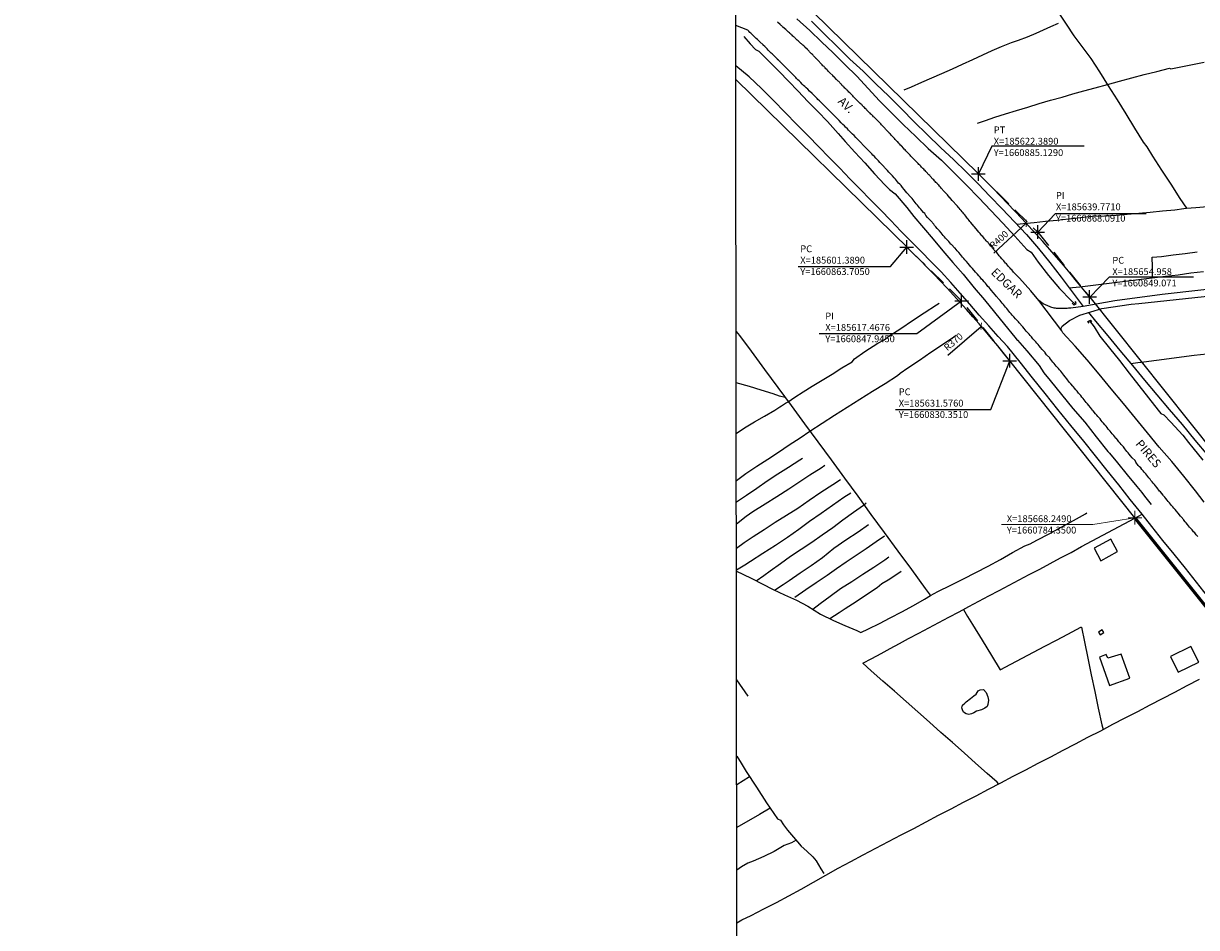
# Model space of a CAD drawing. Units: millimetres. Extents: x 185342 to 187960, y 1660429 to 1663203.
# Drawn here: x 185342 to 185686, y 1660664 to 1660929 of the extents above; entities that cross this region are included whole.
import ezdxf
from ezdxf.enums import TextEntityAlignment as Align

# ---------------------------------------------------------------- set-up
doc = ezdxf.new("R2010")
doc.units = ezdxf.units.MM
doc.header["$LTSCALE"] = 5
doc.header["$MEASUREMENT"] = 0
doc.header["$PDMODE"] = 2
doc.header["$PDSIZE"] = 2
doc.linetypes.add('DASHEDX2', pattern=[1.5, 1, -0.5])
doc.layers.get('0').update_dxf_attribs({"linetype": 'CONTINUOUS'})
doc.layers.get('DEFPOINTS').update_dxf_attribs({"linetype": 'CONTINUOUS'})
for name, color, linetype in [('Cotas_Coordenadas', 7, 'CONTINUOUS'), ('V-EDIFICACAO', 2, 'CONTINUOUS'), ('V-LAGOA', 150, 'CONTINUOUS'), ('V-LOTE', 1, 'CONTINUOUS'), ('V-NOME_DOS_LOGRADOUROS', 7, 'CONTINUOUS'), ('V-PONTE_VIADUTO_PASSARELA', 2, 'CONTINUOUS'), ('V-QUADRA', 2, 'CONTINUOUS'), ('V-REFERENCIA', 54, 'CONTINUOUS'), ('V-TESTADA', 5, 'CONTINUOUS'), ('V-VALETA', 173, 'CONTINUOUS'), ('X-LIMITE_5000', 7, 'CONTINUOUS')]:
    doc.layers.add(name, color=color, linetype=linetype)
doc.layers.add('Linhas de Cota', color=7, linetype='CONTINUOUS', lineweight=5)
doc.layers.add('Traçado_Viário', color=7, linetype='CONTINUOUS', lineweight=60)
doc.styles.get("Standard").update_dxf_attribs({"font": 'ARIAL.TTF'})
doc.dimstyles.new('ISO-25', dxfattribs={"dimtxt": 2.5, "dimasz": 2.5, "dimexe": 1.25, "dimexo": 0.625, "dimtad": 1, "dimdec": 3, "dimtxsty": 'Standard', "dimcen": 2.5, "dimadec": 0, "dimazin": 0, "dimtfac": 1, "dimtdec": 3, "dimtmove": 0, "dimatfit": 3, "dimfxl": 0, "dimarcsym": 0})

# ---------------------------------------------------------------- blocks, each defined once
blk = doc.blocks.new('_ArchTick')
at = {"color": 0, "linetype": 'ByBlock', "const_width": 0.15}
blk.add_lwpolyline([(-0.5, -0.5), (0.5, 0.5)], dxfattribs=at)
blk = doc.blocks.new('*D50')
at = {"layer": 'Cotas_Coordenadas', "color": 0, "lineweight": -2}
blk.add_line((185613.4, 1660832), (185623.21, 1660840.44), dxfattribs=at)
at = {"layer": 'DEFPOINTS', "color": 0}
for p in [(185623.21, 1660840.44), (185342.66, 1660599.21)]:
    blk.add_point(p, dxfattribs=at)
at = {"layer": 'Cotas_Coordenadas', "color": 0, "lineweight": -2, "xscale": 1.5, "yscale": 1.5, "zscale": 1.5, "rotation": 40.69077978116867}
blk.add_blockref('_ArchTick', (185623.21, 1660840.44), dxfattribs=at)
at = {"layer": 'Cotas_Coordenadas', "color": 0, "insert": (185615.2, 1660835.72), "char_height": 2, "attachment_point": 5, "rotation": 40.6908}
blk.add_mtext('R370', dxfattribs=at)
blk = doc.blocks.new('*D51')
at = {"layer": 'Cotas_Coordenadas', "color": 0, "lineweight": -2}
blk.add_line((185626.91, 1660861.9), (185636.42, 1660870.67), dxfattribs=at)
at = {"layer": 'DEFPOINTS', "color": 0}
for p in [(185636.42, 1660870.67), (185342.39, 1660599.47)]:
    blk.add_point(p, dxfattribs=at)
at = {"layer": 'Cotas_Coordenadas', "color": 0, "lineweight": -2, "xscale": 1.5, "yscale": 1.5, "zscale": 1.5, "rotation": 42.68677525355289}
blk.add_blockref('_ArchTick', (185636.42, 1660870.67), dxfattribs=at)
at = {"layer": 'Cotas_Coordenadas', "color": 0, "insert": (185628.57, 1660865.68), "char_height": 2, "attachment_point": 5, "rotation": 42.6868}
blk.add_mtext('R400', dxfattribs=at)
blk = doc.blocks.new('2987.2R I_UPV')
at = {"layer": 'Cotas_Coordenadas'}
for p, q in [((185551.2527, 1660912.85), (185551.1973, 1660954.913)), ((185551.1973, 1660954.913), (185622.389, 1660885.129)), ((185551.2527, 1660912.85), (185601.9407, 1660863.1642)), ((185626.2728, 1660893.251), (185622.389, 1660885.129)), ((185653.3795, 1660893.251), (185626.2728, 1660893.251)), ((185644.8844, 1660873.4627), (185639.771, 1660868.091)), ((185671.5763, 1660873.4627), (185644.8844, 1660873.4627)), ((185596.5726, 1660858.0253), (185601.389, 1660863.705)), ((185569.4869, 1660858.0253), (185596.5726, 1660858.0253)), ((185660.6944, 1660854.842), (185655.0228, 1660848.9911)), ((185685.4813, 1660854.842), (185660.6944, 1660854.842)), ((185604.2934, 1660838.3591), (185617.4676, 1660847.945)), ((185655.0228, 1660848.9911), (185691.692, 1660803.07)), ((185575.7224, 1660838.3591), (185604.2934, 1660838.3591)), ((185626.036, 1660816.0446), (185631.576, 1660830.351)), ((185668.249, 1660784.35), (185631.576, 1660830.351)), ((185598.0417, 1660816.0446), (185626.036, 1660816.0446))]:
    blk.add_line(p, q, dxfattribs=at)
at = {"layer": 'Cotas_Coordenadas', "linetype": 'DASHEDX2'}
for p, q in [((185622.389, 1660885.129), (185639.771, 1660868.091)), ((185639.771, 1660868.091), (185654.9586, 1660849.0715)), ((185617.4676, 1660847.945), (185601.389, 1660863.705)), ((185631.576, 1660830.351), (185617.4676, 1660847.945))]:
    blk.add_line(p, q, dxfattribs=at)
at = {"layer": 'Cotas_Coordenadas'}
for centre, radius, start, end in [((185342.387, 1660599.4738), 400, 38.593671, 45.572597), ((185342.6608, 1660599.206), 370, 38.661363, 45.631906)]:
    blk.add_arc(centre, radius, start, end, dxfattribs=at)
for p in [(185622.389, 1660885.129), (185639.771, 1660868.091), (185601.389, 1660863.705), (185617.4676, 1660847.945), (185654.9586, 1660849.0715), (185631.576, 1660830.351)]:
    blk.add_point(p, dxfattribs=at)
at = {"layer": 'Linhas de Cota'}
for p, q in [((185655.9764, 1660782.3359), (185668.249, 1660784.35)), ((185629.1403, 1660782.3359), (185655.9764, 1660782.3359))]:
    blk.add_line(p, q, dxfattribs=at)
blk.add_point((185668.249, 1660784.35), dxfattribs=at)
at = {"layer": 'Traçado_Viário'}
blk.add_line((185668.249, 1660784.35), (185828.245, 1660583.986), dxfattribs=at)
at = {"layer": 'V-EDIFICACAO'}
for points in [[(185656.3, 1660775.38), (185658.24, 1660771.71), (185663.16, 1660774.46), (185661.2, 1660778.02), (185656.3, 1660775.38)], [(185658.62, 1660751.52), (185657.63, 1660750.8), (185658.12, 1660750.04), (185659.17, 1660750.74), (185658.62, 1660751.52)], [(185678.74, 1660743.65), (185680.97, 1660739.08), (185686.98, 1660742.05), (185684.6448, 1660746.648), (185684.6448, 1660746.648), (185678.74, 1660743.65)], [(185660.37, 1660743.16), (185659.82, 1660744.22), (185657.89, 1660743.45), (185660.85, 1660735.21), (185666.73, 1660737.34), (185664.27, 1660744.4), (185660.37, 1660743.16)]]:
    blk.add_lwpolyline(points, close=True, dxfattribs=at)
at = {"layer": 'V-LAGOA'}
blk.add_lwpolyline([(185618.76, 1660730.4), (185620.07, 1660731.33), (185621.04, 1660732.09), (185621.72, 1660732.65), (185622.3, 1660733.56), (185622.93, 1660733.9), (185623.86, 1660733.96), (185624.63, 1660733.09), (185625.16, 1660731.81), (185625.3, 1660730.83), (185625.16, 1660729.6), (185624.91, 1660728.97), (185624.24, 1660728.53), (185623.26, 1660728.04), (185621.82, 1660727.62), (185621.04, 1660727.2), (185620.38, 1660726.82), (185619.53, 1660726.71), (185618.75, 1660726.86), (185618.02, 1660727.35), (185617.71, 1660728.04), (185617.49, 1660728.65), (185617.73, 1660729.44), (185618.36, 1660729.99)], close=True, dxfattribs=at)
at = {"layer": 'V-LOTE'}
for points in [[(185573.44, 1660929.94), (185577.2, 1660926.21), (185580.98, 1660922.54), (185584.7, 1660918.83), (185588.55, 1660915.22), (185592.31, 1660911.59), (185596.07, 1660907.9), (185599.83, 1660904.21), (185603.55, 1660900.46), (185607.4, 1660896.69), (185611.29, 1660892.92), (185615.14, 1660889.31), (185618.78, 1660885.74), (185622.27, 1660882.2), (185625.76, 1660878.66), (185629.36, 1660874.91), (185632.93, 1660871.14), (185636.46, 1660867.37), (185639.95, 1660863.28), (185643.36, 1660859.13), (185646.66, 1660854.92), (185649.86, 1660850.62), (185653.13, 1660846.29)], [(185689.55, 1660761.32), (185686.33, 1660765.43), (185683.07, 1660769.54), (185679.73, 1660773.63), (185676.47, 1660777.72), (185673.25, 1660781.75), (185670.41, 1660785.42), (185666.9, 1660789.7), (185663.6, 1660793.98), (185660.11, 1660798.24), (185656.68, 1660802.5), (185653.27, 1660806.76), (185649.49, 1660811.41), (185645.7, 1660816.09), (185645.7, 1660816.09), (185642, 1660820.75), (185638.24, 1660825.38), (185634.6, 1660829.99), (185630.86, 1660834.5), (185628.16, 1660837.46), (185625.44, 1660840.61), (185622.64, 1660843.76), (185619.84, 1660846.95), (185617.04, 1660850.14), (185614.3, 1660853.33), (185611.42, 1660856.39), (185608.49, 1660859.35), (185605.59, 1660862.35), (185602.62, 1660865.35), (185599.65, 1660868.37), (185596.7, 1660871.45), (185593.73, 1660874.51), (185590.72, 1660877.55), (185587.73, 1660880.65), (185584.72, 1660883.75), (185581.71, 1660886.85), (185578.62, 1660889.91), (185575.61, 1660893.05), (185572.47, 1660896.28), (185569.17, 1660899.61), (185565.72, 1660903.11), (185562.29, 1660906.67), (185558.82, 1660910.15), (185555.16, 1660913.57), (185551.2475, 1660916.8122), (185551.2475, 1660916.8122)], [(185667.05, 1660829.6), (185669.15, 1660829.9), (185670.89, 1660830.06), (185674.63, 1660830.59), (185678.27, 1660831.06), (185681.93, 1660831.53), (185685.65, 1660831.98), (185689.37, 1660832.43)], [(185649.03, 1660851.74), (185649.99, 1660851.83), (185652.11, 1660852.08), (185655.22, 1660852.46), (185658.35, 1660852.82), (185661.46, 1660853.22), (185664.59, 1660853.62), (185667.79, 1660853.98), (185670.92, 1660854.4), (185674.1, 1660854.74), (185677.21, 1660855.18), (185680.93, 1660855.56), (185684.63, 1660856.1), (185688.41, 1660856.54)], [(185673.47, 1660854.67), (185673.43, 1660858.48), (185673.37, 1660860.11), (185673.36, 1660860.75), (185676.02, 1660860.98), (185679.44, 1660861.46), (185683.03, 1660861.84), (185686.55, 1660862.3)], [(185654.63, 1660844.54), (185656.71, 1660842), (185660.31, 1660837.7), (185663.86, 1660833.36), (185667.54, 1660829.02), (185671.11, 1660824.7), (185674.71, 1660820.38), (185678.29, 1660816.06), (185682.1, 1660811.64), (185685.86, 1660807.13), (185689.62, 1660802.62), (185693.45, 1660798.11), (185697.28, 1660793.6), (185701.04, 1660789.09), (185704.82, 1660784.6), (185708.6, 1660780.11), (185712.32, 1660775.62), (185716.11, 1660771.13), (185718.6, 1660768.12)], [(185551.35, 1660838.91), (185552.35, 1660837.77), (185555.76, 1660833.19), (185559.65, 1660827.85), (185563.56, 1660822.51), (185567.47, 1660817.21), (185571.38, 1660811.91), (185575.29, 1660806.61), (185579.2, 1660801.31), (185583.11, 1660795.99), (185587, 1660790.67), (185590.87, 1660785.33), (185594.74, 1660779.99), (185598.75, 1660774.56), (185602.76, 1660769.13), (185606.73, 1660763.62), (185608.23, 1660761.6)], [(185565.72, 1660819.59), (185564.04, 1660819.99), (185562.21, 1660820.63), (185558.67, 1660821.74), (185555.28, 1660822.83), (185551.3699, 1660823.8589), (185551.37, 1660823.86)], [(185628.3, 1660706.29), (185627.84, 1660706.83), (185624.9, 1660709.37), (185621.56, 1660712.39), (185618.16, 1660715.39), (185614.78, 1660718.41), (185611.4, 1660721.43), (185608, 1660724.45), (185604.6, 1660727.47), (185601.2, 1660730.47), (185597.8, 1660733.49), (185594.36, 1660736.47), (185590.96, 1660739.47), (185588.49, 1660741.74), (185591.13, 1660743.1), (185593.83, 1660744.55), (185596.53, 1660746), (185599.23, 1660747.45), (185601.93, 1660748.9), (185604.88, 1660750.47), (185607.85, 1660752.04), (185610.8, 1660753.61), (185613.75, 1660755.18), (185616.7, 1660756.75), (185619.57, 1660758.32), (185622.52, 1660759.89), (185625.47, 1660761.46), (185628.42, 1660763.03), (185631.37, 1660764.6), (185634.32, 1660766.17), (185637.27, 1660767.74), (185640.4, 1660769.31), (185643.45, 1660770.94), (185646.44, 1660772.59), (185649.55, 1660774.2), (185652.6, 1660775.89), (185655.71, 1660777.56), (185658.82, 1660779.23), (185661.95, 1660780.9), (185665.08, 1660782.57), (185668.21, 1660784.24), (185670.37, 1660785.4)], [(185618.02, 1660757.47), (185619.2, 1660755.44), (185620.67, 1660753.04), (185623.45, 1660748.49), (185626.25, 1660743.92), (185628.78, 1660739.74), (185631.85, 1660741.46), (185635.19, 1660743.16), (185638.57, 1660744.9), (185641.87, 1660746.7), (185645.23, 1660748.46), (185648.61, 1660750.22), (185652.41, 1660752.25), (185652.63, 1660752.23), (185653.48, 1660747.92), (185654.46, 1660743.16), (185655.48, 1660738.3), (185656.5, 1660733.44), (185657.54, 1660728.56), (185658.56, 1660723.68), (185658.94, 1660722.25)], [(185551.58, 1660665.62), (185553.06, 1660666.46), (185555.78, 1660667.78), (185559.44, 1660669.68), (185563.14, 1660671.58), (185566.8, 1660673.5), (185570.42, 1660675.48), (185574.02, 1660677.52), (185577.62, 1660679.56), (185581.28, 1660681.58), (185584.94, 1660683.6), (185588.6, 1660685.56), (185592.26, 1660687.52), (185596.03, 1660689.42), (185599.69, 1660691.36), (185603.44, 1660693.28), (185607.08, 1660695.2), (185610.68, 1660697.12), (185614.38, 1660699.04), (185618.04, 1660700.96), (185621.72, 1660702.84), (185625.34, 1660704.74), (185628.96, 1660706.64), (185632.56, 1660708.56), (185636.24, 1660710.46), (185639.92, 1660712.36), (185643.6, 1660714.26), (185647.22, 1660716.18), (185650.84, 1660718.1), (185654.48, 1660720.02), (185658.23, 1660721.9), (185661.83, 1660723.8), (185665.43, 1660725.7), (185669.11, 1660727.58), (185672.69, 1660729.48), (185676.37, 1660731.36), (185680.01, 1660733.26), (185683.63, 1660735.16), (185687.23, 1660737.06)]]:
    blk.add_lwpolyline(points, dxfattribs=at)
at = {"layer": 'V-PONTE_VIADUTO_PASSARELA'}
for points in [[(185649.91, 1660847.25), (185650.41, 1660846.69), (185650.7, 1660846.92), (185651.09, 1660847.15), (185650.88, 1660847.75)], [(185654.88, 1660841.38), (185654.5, 1660841.86), (185655.25, 1660842.29), (185655.62, 1660841.9)]]:
    blk.add_lwpolyline(points, dxfattribs=at)
at = {"layer": 'V-QUADRA'}
for points in [[(185688.57, 1660788.92), (185686.04, 1660792.2), (185682.6, 1660796.53), (185679.06, 1660800.8), (185675.4, 1660804.99), (185671.92, 1660809.24), (185668.42, 1660813.49), (185664.96, 1660817.84), (185661.3, 1660822.13), (185657.8, 1660826.42), (185654.24, 1660830.67), (185650.74, 1660834.69), (185647.18, 1660838.59), (185646.8, 1660839.1), (185640.13, 1660848.07), (185637.77, 1660850.82), (185634.38, 1660854.57), (185633.52, 1660855.49), (185633.26, 1660855.75), (185633.02, 1660855.99), (185632.7, 1660856.35), (185632.46, 1660856.64), (185632.14, 1660856.98), (185631.93, 1660857.24), (185631.65, 1660857.56), (185631.41, 1660857.8), (185631.11, 1660858.14), (185630.9, 1660858.4), (185630.59, 1660858.74), (185630.36, 1660859), (185630.05, 1660859.36), (185629.82, 1660859.64), (185629.43, 1660860.03), (185629.22, 1660860.29), (185628.89, 1660860.69), (185628.51, 1660861.12), (185627.76, 1660862.07), (185627.39, 1660862.44), (185626.55, 1660863.36), (185626.55, 1660863.39), (185626.29, 1660863.75), (185626.06, 1660863.99), (185625.71, 1660864.37), (185625.48, 1660864.63), (185625.2, 1660864.99), (185624.98, 1660865.23), (185624.7, 1660865.57), (185624.49, 1660865.79), (185624.16, 1660866.15), (185623.95, 1660866.39), (185623.65, 1660866.76), (185623.41, 1660867.04), (185623.11, 1660867.4), (185622.88, 1660867.68), (185622.49, 1660868.11), (185622.12, 1660868.54), (185621.26, 1660869.6), (185621, 1660869.85), (185620.19, 1660870.91), (185619.87, 1660871.23), (185619.87, 1660871.23), (185619.65, 1660871.51), (185619.39, 1660871.87), (185619.16, 1660872.11), (185618.88, 1660872.47), (185618.66, 1660872.76), (185618.36, 1660873.12), (185618.15, 1660873.4), (185617.87, 1660873.74), (185617.65, 1660874), (185617.31, 1660874.39), (185617.07, 1660874.69), (185616.73, 1660875.1), (185616.51, 1660875.34), (185616.25, 1660875.68), (185615.84, 1660876.08), (185615.01, 1660877.08), (185614.73, 1660877.37), (185613.91, 1660878.28), (185613.83, 1660878.35), (185613.5, 1660878.73), (185613.27, 1660878.99), (185612.92, 1660879.38), (185612.65, 1660879.68), (185611.98, 1660880.41), (185611.85, 1660880.54), (185611.63, 1660880.77), (185611.46, 1660880.97), (185611.22, 1660881.25), (185610.97, 1660881.55), (185610.73, 1660881.81), (185610.47, 1660882.06), (185610.34, 1660882.22), (185610.17, 1660882.43), (185609.94, 1660882.67), (185609.74, 1660882.9), (185609.53, 1660883.14), (185609.29, 1660883.39), (185609.05, 1660883.65), (185608.24, 1660884.51), (185608.11, 1660884.64), (185607.85, 1660884.92), (185607.03, 1660885.76), (185606.93, 1660885.87), (185606.73, 1660886.1), (185606.58, 1660886.26), (185606.34, 1660886.49), (185606.11, 1660886.75), (185605.87, 1660886.96), (185605.72, 1660887.16), (185605.49, 1660887.39), (185605.33, 1660887.57), (185605.16, 1660887.72), (185604.95, 1660887.93), (185604.73, 1660888.17), (185604.5, 1660888.4), (185604.37, 1660888.54), (185604.15, 1660888.77), (185603.98, 1660888.97), (185603.74, 1660889.2), (185603.59, 1660889.37), (185603.38, 1660889.58), (185603.12, 1660889.8), (185602.86, 1660890.08), (185602.61, 1660890.36), (185602.39, 1660890.62), (185602.13, 1660890.85), (185601.89, 1660891.13), (185601.1, 1660891.91), (185600.86, 1660892.16), (185600.63, 1660892.44), (185599.98, 1660893.16), (185599.85, 1660893.3), (185599.81, 1660893.35), (185599.71, 1660893.48), (185599.66, 1660893.5), (185599.56, 1660893.61), (185599.32, 1660893.84), (185599.17, 1660894), (185599.04, 1660894.17), (185598.91, 1660894.3), (185598.71, 1660894.51), (185598.59, 1660894.64), (185598.41, 1660894.83), (185598.29, 1660894.98), (185598.11, 1660895.17), (185598.01, 1660895.28), (185597.77, 1660895.5), (185597.64, 1660895.63), (185597.4, 1660895.88), (185597.3, 1660896.02), (185597.12, 1660896.21), (185597.02, 1660896.32), (185596.82, 1660896.55), (185596.59, 1660896.77), (185596.35, 1660897.04), (185596.18, 1660897.22), (185596.05, 1660897.35), (185595.79, 1660897.6), (185595.66, 1660897.74), (185595.47, 1660897.95), (185595.47, 1660897.95), (185595.36, 1660898.08), (185595.17, 1660898.29), (185595.02, 1660898.44), (185594.8, 1660898.68), (185594.09, 1660899.43), (185593.96, 1660899.56), (185593.73, 1660899.8), (185593.49, 1660900.07), (185592.8, 1660900.81), (185592.59, 1660901.04), (185592.39, 1660901.21), (185592.2, 1660901.37), (185592.03, 1660901.54), (185591.82, 1660901.75), (185591.64, 1660901.9), (185591.4, 1660902.14), (185591.19, 1660902.36), (185591.04, 1660902.53), (185590.87, 1660902.7), (185590.65, 1660902.91), (185590.48, 1660903.06), (185590.24, 1660903.26), (185590.03, 1660903.47), (185589.88, 1660903.64), (185589.75, 1660903.75), (185589.73, 1660903.79), (185589.56, 1660903.95), (185589.43, 1660904.1), (185589.19, 1660904.33), (185588.95, 1660904.59), (185588.7, 1660904.85), (185588.51, 1660905.04), (185588.38, 1660905.17), (185588.14, 1660905.38), (185587.97, 1660905.56), (185587.73, 1660905.81), (185587, 1660906.48), (185586.93, 1660906.55), (185586.74, 1660906.8), (185586.48, 1660907.06), (185585.8, 1660907.77), (185585.56, 1660907.99), (185585.34, 1660908.2), (185585.13, 1660908.42), (185584.93, 1660908.61), (185584.81, 1660908.78), (185584.66, 1660908.93), (185584.4, 1660909.15), (185584.18, 1660909.36), (185583.97, 1660909.58), (185583.75, 1660909.81), (185583.63, 1660909.95), (185583.39, 1660910.18), (185583.24, 1660910.33), (185583.02, 1660910.56), (185582.87, 1660910.71), (185582.72, 1660910.85), (185582.57, 1660910.98), (185582.38, 1660911.19), (185582.34, 1660911.28), (185582.25, 1660911.32), (185582.21, 1660911.41), (185582.14, 1660911.43), (185582.1, 1660911.49), (185582.03, 1660911.53), (185581.97, 1660911.62), (185581.75, 1660911.83), (185581.61, 1660912.01), (185581.41, 1660912.2), (185581.28, 1660912.31), (185581.04, 1660912.56), (185580.77, 1660912.82), (185580.04, 1660913.58), (185579.9, 1660913.7), (185579.65, 1660913.96), (185578.86, 1660914.78), (185578.57, 1660915.06), (185578.36, 1660915.3), (185578.14, 1660915.53), (185577.93, 1660915.75), (185577.69, 1660915.98), (185577.46, 1660916.24), (185577.28, 1660916.41), (185577.11, 1660916.61), (185576.94, 1660916.76), (185576.81, 1660916.87), (185576.57, 1660917.12), (185576.36, 1660917.36), (185576.19, 1660917.55), (185575.93, 1660917.79), (185575.74, 1660918.02), (185575.5, 1660918.26), (185575.37, 1660918.41), (185575.22, 1660918.54), (185574.98, 1660918.78), (185574.9, 1660918.86), (185574.83, 1660918.93), (185574.81, 1660918.99), (185574.64, 1660919.14), (185574.51, 1660919.27), (185574.51, 1660919.27), (185574.34, 1660919.47), (185574.21, 1660919.58), (185574.01, 1660919.79), (185573.91, 1660919.92), (185573.71, 1660920.13), (185573.48, 1660920.37), (185572.9, 1660920.97), (185572.77, 1660921.1), (185572.53, 1660921.35), (185572.29, 1660921.61), (185571.52, 1660922.35), (185571.42, 1660922.45), (185571.27, 1660922.58), (185571.16, 1660922.67), (185570.92, 1660922.88), (185570.77, 1660923.03), (185570.53, 1660923.25), (185570.34, 1660923.42), (185570.15, 1660923.59), (185569.91, 1660923.81), (185569.74, 1660924), (185569.54, 1660924.17), (185569.26, 1660924.39), (185569.07, 1660924.58), (185568.88, 1660924.75), (185568.69, 1660924.93), (185568.51, 1660925.1), (185568.34, 1660925.27), (185568.17, 1660925.42), (185568, 1660925.57), (185567.78, 1660925.79), (185567.59, 1660925.96), (185567.42, 1660926.11), (185567.12, 1660926.32), (185566.97, 1660926.49), (185566.73, 1660926.69), (185566.6, 1660926.84), (185566.43, 1660926.99), (185566.19, 1660927.18), (185565.91, 1660927.46), (185565.07, 1660928.19), (185564.88, 1660928.38), (185564.71, 1660928.53), (185564.54, 1660928.69), (185564.25, 1660928.94), (185563.44, 1660929.66)], [(185686.7, 1660778.82), (185686.22, 1660779.38), (185685.8, 1660779.9), (185685.47, 1660780.26), (185685.07, 1660780.76), (185684.74, 1660781.1), (185684.29, 1660781.62), (185683.97, 1660782), (185683.64, 1660782.39), (185683.3, 1660782.82), (185682.98, 1660783.18), (185682.61, 1660783.68), (185682.59, 1660783.7), (185681.82, 1660784.6), (185681.63, 1660784.8), (185680.94, 1660785.65), (185680.46, 1660786.24), (185680.03, 1660786.77), (185679.69, 1660787.16), (185679.37, 1660787.55), (185679.02, 1660787.98), (185678.7, 1660788.36), (185678.38, 1660788.75), (185678.06, 1660789.14), (185677.73, 1660789.5), (185677.35, 1660790), (185677.05, 1660790.39), (185676.68, 1660790.79), (185676.51, 1660790.96), (185675.73, 1660791.95), (185675.52, 1660792.15), (185674.77, 1660793.13), (185674.27, 1660793.74), (185673.97, 1660794.13), (185673.65, 1660794.51), (185673.35, 1660794.9), (185672.98, 1660795.29), (185672.7, 1660795.67), (185672.38, 1660796.06), (185672.06, 1660796.45), (185671.74, 1660796.83), (185671.42, 1660797.2), (185670.96, 1660797.74), (185670.64, 1660798.12), (185670.34, 1660798.51), (185670, 1660798.94), (185669.63, 1660799.3), (185669.24, 1660799.67), (185668.55, 1660800.64), (185668.32, 1660801.11), (185667.48, 1660801.95), (185667.01, 1660802.51), (185666.58, 1660803.02), (185666.26, 1660803.41), (185665.91, 1660803.8), (185665.61, 1660804.19), (185665.27, 1660804.59), (185664.88, 1660805.09), (185664.54, 1660805.48), (185664.21, 1660805.86), (185663.91, 1660806.25), (185663.59, 1660806.61), (185663.16, 1660807.15), (185663.16, 1660807.15), (185662.82, 1660807.54), (185662.71, 1660807.64), (185662.09, 1660808.44), (185662.06, 1660808.48), (185661.63, 1660808.91), (185660.97, 1660809.77), (185660.47, 1660810.35), (185660.09, 1660810.85), (185659.79, 1660811.24), (185659.44, 1660811.58), (185659.03, 1660812.1), (185658.71, 1660812.48), (185658.41, 1660812.87), (185658.04, 1660813.3), (185657.7, 1660813.69), (185657.38, 1660814.07), (185657.06, 1660814.46), (185656.73, 1660814.78), (185656, 1660815.7), (185655.83, 1660815.86), (185655.23, 1660816.65), (185654.78, 1660817.23), (185654.32, 1660817.77), (185654, 1660818.16), (185653.68, 1660818.54), (185653.36, 1660818.93), (185653.06, 1660819.32), (185652.71, 1660819.71), (185652.39, 1660820.14), (185652.09, 1660820.52), (185651.74, 1660820.89), (185651.34, 1660821.43), (185650.97, 1660821.81), (185650.56, 1660822.33), (185650.26, 1660822.72), (185650.07, 1660822.91), (185649.44, 1660823.63), (185648.99, 1660824.07), (185648.33, 1660825.03), (185647.86, 1660825.62), (185647.43, 1660826.11), (185647.12, 1660826.5), (185646.82, 1660826.89), (185646.5, 1660827.27), (185646.18, 1660827.66), (185645.86, 1660828.05), (185645.53, 1660828.43), (185645.21, 1660828.82), (185644.89, 1660829.21), (185644.57, 1660829.59), (185644.24, 1660829.98), (185643.9, 1660830.37), (185643.58, 1660830.75), (185643.32, 1660831.14), (185643.28, 1660831.18), (185642.39, 1660832.11), (185641.98, 1660832.73), (185641.97, 1660832.75), (185641.11, 1660833.7), (185640.61, 1660834.26), (185640.18, 1660834.75), (185639.86, 1660835.14), (185639.54, 1660835.53), (185639.19, 1660835.89), (185638.74, 1660836.43), (185638.37, 1660836.84), (185637.92, 1660837.38), (185637.58, 1660837.76), (185637.24, 1660838.15), (185636.89, 1660838.56), (185636.42, 1660839.09), (185636.1, 1660839.48), (185635.75, 1660839.82), (185635.39, 1660840.34), (185635.32, 1660840.4), (185634.35, 1660841.5), (185634.12, 1660841.74), (185633.21, 1660842.66), (185632.74, 1660843.24), (185632.29, 1660843.78), (185631.95, 1660844.17), (185631.62, 1660844.55), (185631.3, 1660844.94), (185631.02, 1660845.33), (185630.68, 1660845.72), (185630.36, 1660846.1), (185630.01, 1660846.49), (185629.73, 1660846.88), (185629.39, 1660847.26), (185629.07, 1660847.65), (185628.72, 1660848.01), (185628.44, 1660848.3), (185627.63, 1660849.35), (185627.41, 1660849.56), (185626.74, 1660850.36), (185626.25, 1660850.94), (185625.84, 1660851.43), (185625.52, 1660851.82), (185625.18, 1660852.18), (185624.75, 1660852.68), (185624.75, 1660852.68), (185624.43, 1660853.07), (185624.06, 1660853.47), (185623.63, 1660853.97), (185623.28, 1660854.33), (185622.86, 1660854.87), (185622.53, 1660855.24), (185622.08, 1660855.78), (185621.74, 1660856.14), (185621.57, 1660856.31), (185620.68, 1660857.41), (185620.19, 1660857.9), (185619.4, 1660858.87), (185618.92, 1660859.43), (185618.43, 1660859.95), (185618.06, 1660860.38), (185617.74, 1660860.76), (185617.44, 1660861.15), (185617.09, 1660861.56), (185616.6, 1660862.07), (185616.17, 1660862.57), (185615.83, 1660862.96), (185615.54, 1660863.34), (185615.46, 1660863.41), (185614.49, 1660864.44), (185614.34, 1660864.57), (185613.72, 1660865.3), (185613.22, 1660865.86), (185612.77, 1660866.35), (185612.43, 1660866.74), (185612.09, 1660867.13), (185611.76, 1660867.51), (185611.42, 1660867.88), (185610.95, 1660868.42), (185610.62, 1660868.8), (185610.3, 1660869.19), (185609.91, 1660869.62), (185609.55, 1660870.01), (185609.31, 1660870.39), (185609.27, 1660870.44), (185608.41, 1660871.38), (185608.22, 1660871.57), (185607.48, 1660872.41), (185607.01, 1660872.99), (185606.63, 1660873.49), (185606.26, 1660873.85), (185605.81, 1660874.39), (185605.47, 1660874.82), (185605.14, 1660875.21), (185604.82, 1660875.59), (185604.48, 1660875.98), (185604.16, 1660876.37), (185603.85, 1660876.76), (185603.53, 1660877.14), (185603.21, 1660877.53), (185602.91, 1660877.92), (185602.58, 1660878.3), (185602.39, 1660878.5), (185601.61, 1660879.42), (185601.4, 1660879.61), (185600.65, 1660880.58), (185600.15, 1660881.16), (185599.7, 1660881.7), (185599.36, 1660882.09), (185598.99, 1660882.47), (185598.67, 1660882.86), (185598.35, 1660883.25), (185598.03, 1660883.63), (185597.66, 1660884), (185597.19, 1660884.54), (185596.85, 1660884.92), (185596.52, 1660885.31), (185596.16, 1660885.69), (185595.77, 1660886.17), (185595.75, 1660886.19), (185594.89, 1660887.05), (185594.74, 1660887.18), (185594.03, 1660887.95), (185593.51, 1660888.53), (185593.06, 1660889.01), (185592.7, 1660889.4), (185592.35, 1660889.74), (185591.88, 1660890.23), (185591.47, 1660890.64), (185591.09, 1660891.07), (185590.74, 1660891.41), (185590.25, 1660891.89), (185589.9, 1660892.28), (185589.54, 1660892.64), (185589.02, 1660893.16), (185588.76, 1660893.41), (185587.71, 1660894.53), (185587.47, 1660894.75), (185586.44, 1660895.82), (185585.94, 1660896.36), (185585.47, 1660896.83), (185585.11, 1660897.2), (185584.68, 1660897.61), (185584.31, 1660897.99), (185583.95, 1660898.36), (185583.45, 1660898.87), (185583.45, 1660898.87), (185583.07, 1660899.28), (185582.66, 1660899.67), (185582.25, 1660900.06), (185582.14, 1660900.16), (185581.53, 1660900.85), (185580.36, 1660901.95), (185579.86, 1660902.46), (185579.41, 1660902.94), (185579.05, 1660903.3), (185578.55, 1660903.8), (185578.19, 1660904.16), (185577.67, 1660904.68), (185577.24, 1660905.11), (185576.83, 1660905.49), (185576.47, 1660905.88), (185576.06, 1660906.29), (185575.74, 1660906.61), (185575.33, 1660907), (185575.11, 1660907.28), (185575.05, 1660907.34), (185574.19, 1660908.14), (185573.67, 1660908.68), (185572.86, 1660909.43), (185572.32, 1660909.94), (185571.91, 1660910.35), (185571.5, 1660910.76), (185571.11, 1660911.1), (185570.73, 1660911.49), (185570.3, 1660911.94), (185569.78, 1660912.42), (185569.46, 1660912.76), (185569.09, 1660913.15), (185568.86, 1660913.36), (185568.06, 1660914.22), (185566.35, 1660915.91), (185564.75, 1660917.5), (185564.56, 1660917.68), (185564.49, 1660917.77), (185564.45, 1660917.79), (185564.43, 1660917.85), (185564.34, 1660917.87), (185564.34, 1660917.94), (185564.23, 1660917.98), (185564.21, 1660918.09), (185564.13, 1660918.11), (185564.08, 1660918.18), (185563.91, 1660918.35), (185563.89, 1660918.41), (185563.8, 1660918.43), (185563.72, 1660918.45), (185563.72, 1660918.54), (185563.59, 1660918.58), (185563.59, 1660918.67), (185563.5, 1660918.73), (185563.44, 1660918.82), (185563.38, 1660918.84), (185563.18, 1660919.06), (185562.84, 1660919.4), (185562.6, 1660919.64), (185562.3, 1660919.94), (185561.91, 1660920.31), (185561.63, 1660920.56), (185561.33, 1660920.86), (185561.03, 1660921.16), (185560.75, 1660921.47), (185560.43, 1660921.79), (185559.72, 1660922.47), (185559.31, 1660922.88), (185559.23, 1660922.95), (185558.3, 1660923.87), (185557.89, 1660924.26), (185557.57, 1660924.56), (185557.25, 1660924.86), (185556.95, 1660925.16), (185556.65, 1660925.47), (185556.37, 1660925.74), (185556.02, 1660926.04), (185555.68, 1660926.36), (185555.4, 1660926.64), (185555.05, 1660926.99), (185554.74, 1660927.29), (185551.23, 1660928.63), (185551.23, 1660928.63), (185551.23, 1660928.63), (185551.23, 1660928.63), (185551.23, 1660928.63), (185551.23, 1660928.63), (185551.23, 1660928.63)]]:
    blk.add_lwpolyline(points, dxfattribs=at)
at = {"layer": 'V-REFERENCIA'}
for points in [[(185646.8, 1660839.1), (185646.64, 1660839.51), (185646.65, 1660839.94), (185646.89, 1660840.49), (185649.08, 1660842.14), (185652.13, 1660843.78), (185658.53, 1660845.72), (185667.12, 1660846.94), (185669.42, 1660847.16), (185706.84, 1660851.15)], [(185719.88, 1660854.7), (185676.27, 1660849.78), (185662.38, 1660847.92), (185656.91, 1660846.91), (185653.13, 1660846.29), (185649.49, 1660845.82), (185649.1, 1660845.78), (185648.76, 1660845.75), (185648.42, 1660845.73), (185648.07, 1660845.71), (185647.73, 1660845.71), (185647.38, 1660845.69), (185647.04, 1660845.67), (185646.7, 1660845.65), (185646.35, 1660845.65), (185646.01, 1660845.65), (185645.66, 1660845.67), (185645.32, 1660845.69), (185644.98, 1660845.75), (185644.63, 1660845.82), (185644.29, 1660845.91), (185643.94, 1660845.99), (185643.6, 1660846.08), (185643.41, 1660846.15), (185641.38, 1660847.05), (185640.13, 1660848.07)]]:
    blk.add_lwpolyline(points, dxfattribs=at)
at = {"layer": 'V-TESTADA'}
for points in [[(185573.44, 1660929.94), (185577.2, 1660926.21), (185580.98, 1660922.54), (185584.7, 1660918.83), (185588.55, 1660915.22), (185592.31, 1660911.59), (185596.07, 1660907.9), (185599.83, 1660904.21), (185603.55, 1660900.46), (185607.4, 1660896.69), (185611.29, 1660892.92), (185615.14, 1660889.31), (185618.78, 1660885.74), (185622.27, 1660882.2), (185625.76, 1660878.66), (185629.36, 1660874.91), (185632.93, 1660871.14), (185636.46, 1660867.37), (185639.95, 1660863.28), (185643.36, 1660859.13), (185646.66, 1660854.92), (185649.86, 1660850.62), (185653.13, 1660846.29)], [(185689.55, 1660761.32), (185686.33, 1660765.43), (185683.07, 1660769.54), (185679.73, 1660773.63), (185676.47, 1660777.72), (185673.25, 1660781.75), (185670.41, 1660785.42), (185666.9, 1660789.7), (185663.6, 1660793.98), (185660.11, 1660798.24), (185656.68, 1660802.5), (185653.27, 1660806.76), (185649.49, 1660811.41), (185645.7, 1660816.09), (185645.7, 1660816.09), (185642, 1660820.75), (185638.24, 1660825.38), (185634.6, 1660829.99), (185630.86, 1660834.5), (185628.16, 1660837.46), (185625.44, 1660840.61), (185622.64, 1660843.76), (185619.84, 1660846.95), (185617.04, 1660850.14), (185614.3, 1660853.33), (185611.42, 1660856.39), (185608.49, 1660859.35), (185605.59, 1660862.35), (185602.62, 1660865.35), (185599.65, 1660868.37), (185596.7, 1660871.45), (185593.73, 1660874.51), (185590.72, 1660877.55), (185587.73, 1660880.65), (185584.72, 1660883.75), (185581.71, 1660886.85), (185578.62, 1660889.91), (185575.61, 1660893.05), (185572.47, 1660896.28), (185569.17, 1660899.61), (185565.72, 1660903.11), (185562.29, 1660906.67), (185558.82, 1660910.15), (185555.16, 1660913.57), (185551.2475, 1660916.8122), (185551.2475, 1660916.8122)], [(185654.63, 1660844.54), (185656.71, 1660842), (185660.31, 1660837.7), (185663.86, 1660833.36), (185667.54, 1660829.02), (185671.11, 1660824.7), (185674.71, 1660820.38), (185678.29, 1660816.06), (185682.1, 1660811.64), (185685.86, 1660807.13), (185689.62, 1660802.62), (185693.45, 1660798.11), (185697.28, 1660793.6), (185701.04, 1660789.09), (185704.82, 1660784.6), (185708.6, 1660780.11), (185712.32, 1660775.62), (185716.11, 1660771.13), (185718.6, 1660768.12)]]:
    blk.add_lwpolyline(points, dxfattribs=at)
at = {"layer": 'V-VALETA'}
for points in [[(185600.58, 1660909.75), (185602.79, 1660910.72), (185605.75, 1660912), (185608.71, 1660913.28), (185611.69, 1660914.62), (185614.77, 1660915.94), (185617.73, 1660917.3), (185620.71, 1660918.66), (185623.69, 1660920.02), (185626.4, 1660921.36), (185629.19, 1660922.52), (185632.13, 1660923.64), (185634.16, 1660924.34), (185636.73, 1660925.37), (185639.32, 1660926.4), (185641.45, 1660927.37), (185643.66, 1660928.34), (185645.87, 1660929.31)], [(185569.17, 1660930.64), (185572.92, 1660927.2), (185576.38, 1660923.91), (185579.8, 1660920.62), (185583.26, 1660917.18), (185586.72, 1660913.76), (185590.04, 1660910.16), (185593.36, 1660906.56), (185596.84, 1660903.12), (185600.35, 1660899.66), (185604, 1660896.16), (185607.67, 1660892.64), (185611.51, 1660889.18), (185615.28, 1660885.49), (185618.89, 1660881.8), (185622.5, 1660878.11), (185626.03, 1660874.42), (185629.56, 1660870.73), (185633.07, 1660866.86), (185636.6, 1660862.99), (185637.87, 1660862.16), (185639.9, 1660859.28), (185642.95, 1660855.41), (185646.19, 1660851.58), (185649.61, 1660848.04), (185650.7, 1660846.92)], [(185632.81, 1660952.18), (185634.53, 1660949.51), (185635.6, 1660947.96), (185638.2, 1660943.86), (185641.25, 1660939.37), (185641.92, 1660938.42), (185643.49, 1660936.08), (185645.78, 1660932.58), (185648.07, 1660929.08), (185650.36, 1660925.58), (185653.31, 1660921.67), (185655.37, 1660918.94), (185657.92, 1660915.05), (185660.47, 1660910.95), (185663.04, 1660906.85), (185665.62, 1660902.73), (185668.15, 1660898.59), (185670.68, 1660894.45), (185671.77, 1660893.06), (185673.46, 1660890.39), (185676.1, 1660886.25), (185678.76, 1660882.11), (185681.42, 1660877.97), (185683.42, 1660875.07)], [(185622.1, 1660899.98), (185624.46, 1660900.84), (185627.17, 1660901.76), (185630.29, 1660902.77), (185633.54, 1660903.72), (185636.87, 1660904.73), (185640.18, 1660905.74), (185643.51, 1660906.73), (185646.9, 1660907.61), (185650.11, 1660908.6), (185653.32, 1660909.52), (185656.61, 1660910.36), (185660.24, 1660911.32), (185663.72, 1660912.35), (185667.34, 1660913.32), (185671, 1660914.27), (185674.68, 1660915.21), (185678.38, 1660916.15), (185678.8, 1660915.96), (185681.69, 1660916.56), (185685.15, 1660917.22), (185688.6, 1660917.92)], [(185553.59, 1660925.38), (185555.46, 1660923.28), (185557.07, 1660921.65), (185558.01, 1660921.13), (185560.37, 1660918.81), (185564, 1660915.12), (185566.7, 1660912.32), (185569.52, 1660909.36), (185572.4, 1660906.4), (185575.28, 1660903.44), (185578.17, 1660900.48), (185581.3, 1660897.04), (185583.28, 1660894.64), (185586.16, 1660891.55), (185589.05, 1660888.4), (185591.96, 1660885.19), (185594.99, 1660881.9), (185596.32, 1660880.53), (185597.96, 1660879.27), (185601.38, 1660875.31), (185603.48, 1660872.66), (185606.28, 1660869.33), (185609.08, 1660865.97), (185611.99, 1660862.57), (185614.9, 1660859.17), (185617.91, 1660855.75), (185621.17, 1660851.71), (185624.12, 1660848.19), (185627.05, 1660844.61), (185630, 1660840.97), (185633.03, 1660837.3), (185633.72, 1660836.43), (185633.85, 1660836.37), (185636.6, 1660833.24), (185640.21, 1660828.97), (185641.59, 1660826.8), (185643.39, 1660824.62), (185646.71, 1660820.52), (185650.03, 1660816.42), (185653.56, 1660812.32), (185656.86, 1660808.09), (185660.28, 1660803.74), (185660.77, 1660803.31), (185663.19, 1660800.41), (185665.99, 1660796.97), (185668.83, 1660793.53), (185670.27, 1660791.71), (185671.1, 1660790.67), (185673.08, 1660788.21)], [(185633.6, 1660870.42), (185635.57, 1660870.63), (185638.76, 1660870.9), (185642.09, 1660871.25), (185645.48, 1660871.56), (185648.81, 1660872.01), (185652.27, 1660872.4), (185655.73, 1660872.79), (185659.31, 1660872.85), (185662.74, 1660873.08), (185666.01, 1660873.35), (185669.38, 1660873.64), (185672.77, 1660873.95), (185676.35, 1660874.28), (185679.93, 1660874.61), (185682.62, 1660874.96), (185683.44, 1660875.12), (185686.1, 1660875.25), (185689.53, 1660875.56)], [(185564.37, 1660816.99), (185565.8, 1660817.95), (185566.6, 1660818.37), (185568.51, 1660819.71), (185571.01, 1660821.3), (185573.65, 1660822.93), (185576.58, 1660824.7), (185579.49, 1660826.47), (185582.34, 1660828.26), (185585.39, 1660830.09), (185586.04, 1660830.96), (185589.04, 1660833.06), (185592.88, 1660835.55), (185594.72, 1660836.54), (185596.16, 1660837.55), (185599.65, 1660839.8), (185603.08, 1660842.13), (185606.51, 1660844.46), (185610.1, 1660846.79), (185610.89, 1660847.28)], [(185654.92, 1660842.1), (185656.32, 1660840.35), (185657.97, 1660837.6), (185660.8, 1660834.02), (185663.78, 1660830.42), (185666.61, 1660826.76), (185669.46, 1660823.12), (185672.29, 1660819.48), (185675.1, 1660815.9), (185675.89, 1660814.87), (185676.76, 1660814.47), (185678.78, 1660812.36), (185682.28, 1660808.58), (185683.94, 1660806.43), (185685.22, 1660804.88), (185688.16, 1660801.22)], [(185551.41, 1660795.27), (185554.22, 1660797.35), (185557.44, 1660799.43), (185560.66, 1660801.51), (185563.78, 1660803.61), (185566.94, 1660805.71), (185570.12, 1660807.81), (185572.91, 1660809.76), (185576.56, 1660812.08), (185580.23, 1660814.42), (185583.94, 1660816.74), (185587.65, 1660819.06), (185591.28, 1660821.42), (185595.03, 1660823.7), (185598.7, 1660826), (185599.43, 1660826.74), (185601.73, 1660828.32), (185605.11, 1660830.58), (185608.45, 1660832.86), (185611.85, 1660835.12), (185615.19, 1660837.38), (185615.86, 1660837.85)], [(185551.39, 1660809.08), (185553.81, 1660810.73), (185556.73, 1660812.44), (185559.69, 1660814.13), (185562.65, 1660815.9), (185564.41, 1660817.01)], [(185551.4158, 1660788.9972), (185554.38, 1660790.96), (185557.43, 1660793.03), (185560.48, 1660795.16), (185563.57, 1660797.23), (185566.68, 1660799.16), (185570.03, 1660801.37), (185570.8, 1660801.82)], [(185551.42, 1660782.58), (185554.29, 1660784.79), (185556.28, 1660786.13), (185559.88, 1660788.43), (185563.32, 1660790.61), (185566.76, 1660792.79), (185569.75, 1660794.8), (185572.94, 1660796.92), (185576.23, 1660799.01), (185577.35, 1660799.73)], [(185551.43, 1660775.46), (185553.67, 1660777.11), (185556.34, 1660778.85), (185559.52, 1660780.92), (185562.8, 1660783.05), (185566.12, 1660785.12), (185569.47, 1660787.13), (185572.77, 1660789.53), (185576.22, 1660791.8), (185579.67, 1660794.07), (185581.95, 1660795.57)], [(185551.44, 1660769.1), (185553.91, 1660770.54), (185555.53, 1660771.64), (185559.18, 1660773.98), (185562.85, 1660776.3), (185566.42, 1660778.62), (185569.75, 1660781), (185572.85, 1660783.38), (185576.26, 1660785.7), (185579.61, 1660788.02), (185582.96, 1660790.34), (185584.93, 1660791.67)], [(185557.18, 1660765.85), (185559.51, 1660767.46), (185561.33, 1660768.81), (185564.37, 1660770.9), (185567.31, 1660773.05), (185570.39, 1660775.1), (185573.49, 1660777.15), (185576.59, 1660779.34), (185579.65, 1660781.53), (185582.67, 1660783.78), (185585.75, 1660786.01), (185588.69, 1660788.06), (185589.5, 1660788.74)], [(185551.44, 1660768.64), (185553.29, 1660767.83), (185555.95, 1660766.49), (185558.93, 1660764.95), (185562.25, 1660763.33), (185565.57, 1660761.75), (185569.04, 1660760.17), (185572.36, 1660758.39), (185576.11, 1660756.11), (185579.89, 1660754.25), (185583.22, 1660752.75), (185586.75, 1660751.25), (185587.87, 1660750.72), (185590.12, 1660751.78), (185593.4, 1660753.34), (185596.5, 1660755.02), (185599.97, 1660756.78), (185603.32, 1660758.62), (185606.6, 1660760.48), (185608.33, 1660761.51), (185610.52, 1660762.69), (185614.25, 1660764.55), (185617.98, 1660766.41), (185621.61, 1660768.3), (185625.24, 1660770.19), (185628.81, 1660772.1), (185632.34, 1660774.15), (185635.97, 1660776.08), (185637.56, 1660776.74), (185639.52, 1660777.8), (185643.09, 1660779.64), (185646.68, 1660781.61), (185650.25, 1660783.56), (185653.82, 1660785.51), (185654.18, 1660785.76)], [(185562.61, 1660763.16), (185565.11, 1660764.77), (185566.85, 1660765.9), (185570.07, 1660768.18), (185573.37, 1660770.37), (185576.65, 1660772.65), (185579.95, 1660775.46), (185583.54, 1660777.86), (185587.11, 1660780.26), (185590.11, 1660782.37)], [(185568.59, 1660761.11), (185571.81, 1660763.28), (185574.81, 1660765.41), (185577.99, 1660767.52), (185580.82, 1660769.45), (185583.65, 1660771.4), (185586.52, 1660773.37), (185589.46, 1660775.36), (185592.4, 1660777.35), (185594.82, 1660779.01)], [(185573.79, 1660757.52), (185575.95, 1660759.16), (185578.87, 1660761.35), (185581.99, 1660763.56), (185585.29, 1660765.61), (185588.51, 1660767.78), (185591.73, 1660769.85), (185594.91, 1660772.04), (185596.11, 1660772.86)], [(185578.84, 1660754.77), (185581.59, 1660756.59), (185583.33, 1660757.72), (185586.55, 1660759.75), (185589.61, 1660761.84), (185592.65, 1660763.93), (185594.07, 1660765.03), (185595.93, 1660766.18), (185599.36, 1660768.43), (185599.74, 1660768.7)], [(185551.4845, 1660736.8294), (185551.4845, 1660736.8294), (185554.81, 1660732.06)], [(185551.51, 1660714.44), (185552.84, 1660712.39), (185554.33, 1660709.99), (185557.31, 1660705.37), (185560.27, 1660700.72), (185563.47, 1660696.1), (185564.36, 1660695.73), (185565.28, 1660694.28), (185566.41, 1660692.78), (185569.37, 1660689.3), (185570.4, 1660688.09), (185572.06, 1660686.64), (185573.79, 1660684.96), (185574.77, 1660683.73), (185576.19, 1660681.42), (185577.01, 1660680.03)], [(185555.33, 1660708.37), (185555.29, 1660708.35), (185551.53, 1660706.06), (185551.525, 1660706.085)], [(185561.34, 1660699.17), (185558.24, 1660697.32), (185551.54, 1660693.55), (185551.54, 1660693.55), (185551.54, 1660693.55)], [(185568.96, 1660689.78), (185567.58, 1660689.04), (185565.44, 1660688.22), (185562.52, 1660686.54), (185559.44, 1660685.01), (185556.36, 1660683.64), (185554.75, 1660683.07), (185552.91, 1660681.96), (185551.56, 1660681.01)]]:
    blk.add_lwpolyline(points, dxfattribs=at)
at = {"layer": 'X-LIMITE_5000'}
blk.add_lwpolyline([(185548.24, 1663200.38), (186029.97, 1663201.01), (186511.7, 1663201.61), (186993.42, 1663202.19), (187475.15, 1663202.75), (187956.87, 1663203.29), (187957.48, 1662649), (187958.09, 1662094.71), (187958.7, 1661540.42), (187959.3, 1660986.13), (187959.91, 1660431.84), (187478.31, 1660431.31), (186996.7, 1660430.75), (186515.1, 1660430.16), (186033.5, 1660429.56), (185551.89, 1660428.94), (185551.16, 1660983.23), (185550.43, 1661537.52), (185549.7, 1662091.81), (185548.97, 1662646.1), (185548.24, 1663200.38)], dxfattribs=at)
at = {"layer": 'Cotas_Coordenadas', "char_height": 2, "width": 56.6, "attachment_point": 1}
for s, insert in [('PT\\PX=185622.3890\\PY=1660885.1290 ', (185626.8713, 1660899.057)), ('PI\\PX=185639.7710\\PY=1660868.0910', (185645.1064, 1660879.822)), ('PC\\PX=185601.3890\\PY=1660863.7050', (185570.1504, 1660864.1884)), ('PC\\PX=185654.958\\PY=1660849.071', (185661.6473, 1660860.8304)), ('PI\\PX=185617.4676\\PY=1660847.9450', (185577.483, 1660844.4768)), ('PC\\PX=185631.5760\\PY=1660830.3510', (185599.0192, 1660822.2663)), ('X=185668.2490\\PY=1660784.3500', (185630.7047, 1660785.0573))]:
    blk.add_mtext(s, dxfattribs=dict(at, insert=insert))
at = {"layer": 'V-NOME_DOS_LOGRADOUROS'}
for s, rotation, p in [('AV.', 316, (185580.45, 1660905.61)), ('EDGAR', 316, (185625.34, 1660855.48)), ('PIRES', 310, (185667.67, 1660805.42))]:
    blk.add_text(s, height=2.50002, rotation=rotation, dxfattribs=at).set_placement(p, align=Align.BOTTOM_LEFT)
at = {"layer": 'Cotas_Coordenadas'}
for center, mpoint, picture, middle in [((185342.387, 1660599.4738), (185636.4155, 1660870.6698), '*D51', (185629.6904, 1660864.467)), ((185342.6608, 1660599.206), (185623.2093, 1660840.4373), '*D50', (185616.2724, 1660834.4724))]:
    dim = blk.add_radius_dim(center=center, mpoint=mpoint, dimstyle='ISO-25', dxfattribs=at)
    dim.commit()
    dim.dimension.update_dxf_attribs({"geometry": picture, "text_midpoint": middle, "dimtype": 164})

msp = doc.modelspace()

# ---------------------------------------------------------------- block references
at = {"layer": 'Cotas_Coordenadas'}
msp.add_blockref('2987.2R I_UPV', (0, 0), dxfattribs=at)

doc.saveas('drawing.dxf')
